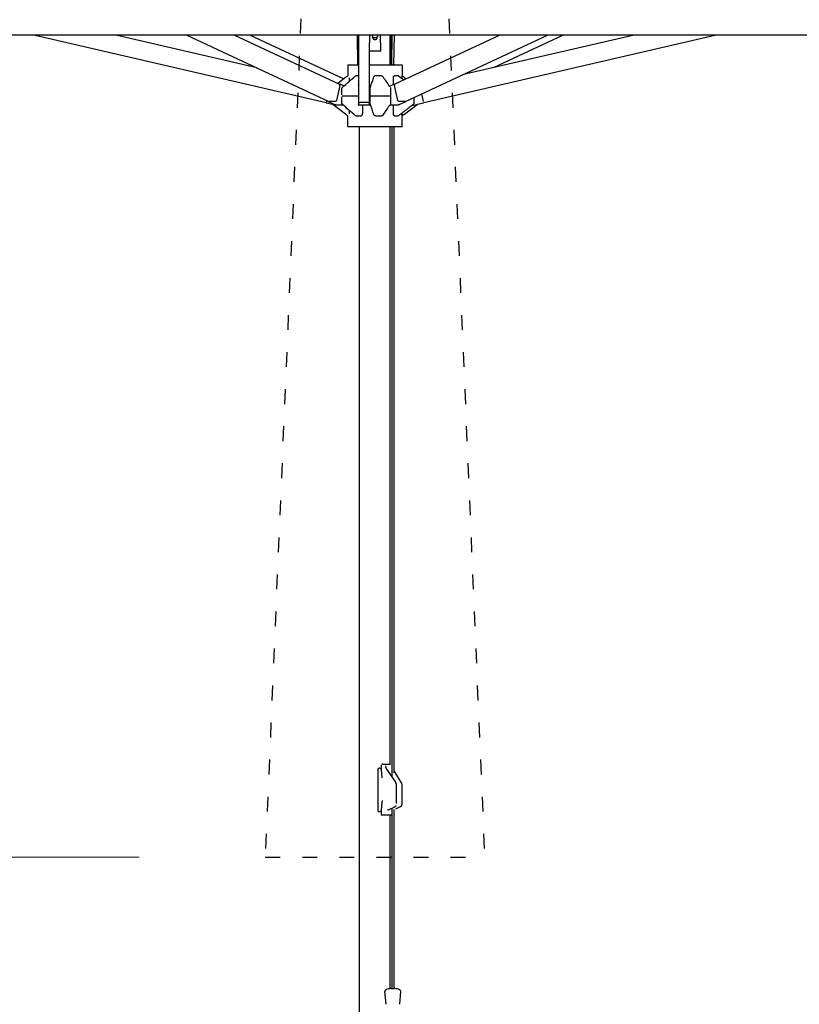
# Model space of a CAD drawing. Extents: x 374 to 14314, y 6903 to 109898.
# Drawn here: x 4333 to 5595, y 80000 to 81594 of the extents above; entities that cross this region are included whole.
import ezdxf

# ---------------------------------------------------------------- set-up
doc = ezdxf.new("R2010")
doc.units = 0
doc.linetypes.add('ACAD_ISO03W100', pattern=[30, 12, -18])
doc.layers.get('Defpoints').update_dxf_attribs({"linetype": 'CONTINUOUS'})
doc.layers.add('CORO', color=7, linetype='CONTINUOUS')
doc.layers.add('P-00000000', color=7, linetype='CONTINUOUS')
doc.styles.add('Arial', font='arial.ttf')
doc.dimstyles.new('QUOTE SITO$0', dxfattribs={"dimscale": 0, "dimtxt": 50, "dimasz": 70, "dimexe": 1, "dimexo": 1, "dimgap": 40, "dimtad": 0, "dimdec": 1, "dimzin": 12, "dimdsep": 46, "dimtxsty": 'Arial', "dimcen": 5.0292, "dimse1": 1, "dimse2": 1, "dimclrd": 256, "dimclre": 253, "dimclrt": 256, "dimadec": 0, "dimazin": 3, "dimtfac": 1, "dimtdec": 1, "dimtix": 1, "dimtofl": 0, "dimtmove": 2, "dimatfit": 3, "dimfxl": 1, "dimtfillclr": 256, "dimtolj": 1, "dimtzin": 0, "dimlwd": -1, "dimarcsym": 1})

# ---------------------------------------------------------------- blocks, each defined once
blk = doc.blocks.new('*D81')
at = {"layer": 'Defpoints', "color": 0, "linetype": 'Continuous', "ltscale": 10, "transparency": 16777216}
for p in [(5130.8, 82155.2), (6996.1, 82155.2), (5541.6, 79143.5)]:
    blk.add_point(p, dxfattribs=at)
at = {"layer": 'P-00000000', "color": 253, "linetype": 'Continuous', "lineweight": 5, "ltscale": 10, "transparency": 16777216}
for p, q in [((5131.8, 82155.2), (6997.1, 82155.2)), ((5542.6, 79143.5), (6997.1, 79143.5))]:
    blk.add_line(p, q, dxfattribs=at)
at = {"layer": 'P-00000000', "ltscale": 10, "transparency": 16777216}
for p, q in [((6996.1, 81995.2), (6996.1, 81228.9)), ((6996.1, 79303.5), (6996.1, 80069.7))]:
    blk.add_line(p, q, dxfattribs=at)
at = {"layer": 'P-00000000', "linetype": 'Continuous', "ltscale": 10, "transparency": 16777216}
for points in [[(6969.4, 81995.2), (7022.7, 81995.2), (6996.1, 82155.2)], [(6969.4, 79303.5), (7022.7, 79303.5), (6996.1, 79143.5)]]:
    blk.add_solid(points, dxfattribs=at)
at = {"layer": 'P-00000000', "linetype": 'Continuous', "ltscale": 10, "transparency": 16777216, "char_height": 170, "attachment_point": 5, "rotation": 90, "style": 'Arial'}
for s, insert in [('\\A1;[118 9/16"]', (7131.1, 80649.3)), ('\\A1;301cm', (6884.2, 80649.3))]:
    blk.add_mtext(s, dxfattribs=dict(at, insert=insert))
blk = doc.blocks.new('*D82')
at = {"layer": 'Defpoints', "color": 0, "linetype": 'Continuous', "ltscale": 10, "transparency": 16777216}
for p in [(3881.4, 80238.5), (4527.6, 80238.5), (4259.3, 79143.5)]:
    blk.add_point(p, dxfattribs=at)
at = {"layer": 'P-00000000', "color": 253, "linetype": 'Continuous', "lineweight": 5, "ltscale": 10, "transparency": 16777216}
for p, q in [((4526.6, 80238.5), (3880.4, 80238.5)), ((4258.3, 79143.5), (3880.4, 79143.5))]:
    blk.add_line(p, q, dxfattribs=at)
at = {"layer": 'P-00000000', "ltscale": 10, "transparency": 16777216}
blk.add_line((3881.4, 79303.5), (3881.4, 80078.5), dxfattribs=at)
at = {"layer": 'P-00000000', "linetype": 'Continuous', "ltscale": 10, "transparency": 16777216}
for points in [[(3854.7, 80078.5), (3908, 80078.5), (3881.4, 80238.5)], [(3854.7, 79303.5), (3908, 79303.5), (3881.4, 79143.5)]]:
    blk.add_solid(points, dxfattribs=at)
at = {"layer": 'P-00000000', "linetype": 'Continuous', "ltscale": 10, "transparency": 16777216, "char_height": 170, "attachment_point": 5, "rotation": 90, "style": 'Arial'}
for s, insert in [('\\A1;[43 1/8"]', (3686.2, 79692.4)), ('\\A1;110cm', (3439.3, 79692.4))]:
    blk.add_mtext(s, dxfattribs=dict(at, insert=insert))
blk = doc.blocks.new('TELESCOPIC REFLEX 350X350 (FRONT)')
at = {"layer": 'P-00000000', "color": 7, "linetype": 'Continuous'}
for p, q in [((977685.6, 288437.9), (974245.6, 288437.9)), ((975415.4, 288437.9), (975886.6, 288328.5)), ((975774.4, 288385), (975546.2, 288437.9)), ((975661.2, 288437.9), (975891.1, 288330.3)), ((975738, 288437.9), (975908.3, 288358.2)), ((975763.3, 288437.9), (975914.9, 288366.9)), ((975937.9, 288390.5), (975937, 288437.9)), ((975938.8, 288437.9), (975938.8, 288330.5)), ((975956.6, 288437.9), (975956.6, 288425.1)), ((975960.8, 288437.9), (975960.8, 288437.4)), ((975961.9, 288433.4), (975961.9, 288435.1)), ((975969.2, 288433.4), (975969.2, 288435.1)), ((975970.3, 288437.9), (975970.3, 288437.4)), ((975974.6, 288425.1), (975974.6, 288437.9)), ((975990.4, 288389.5), (975990.4, 288437.9)), ((975992.4, 288389.5), (975992.4, 288437.9)), ((975992.8, 288390.5), (975993.4, 288437.9)), ((975996.3, 288390.5), (975996.9, 288437.9)), ((976167.8, 288437.9), (975997.6, 288358.2)), ((976014.7, 288330.3), (976244.6, 288437.9)), ((976044.5, 288328.5), (976515.8, 288437.9)), ((976384.9, 288437.9), (976106.6, 288373.3)), ((976269.9, 288437.9), (976156.8, 288385)), ((975956.6, 288424.7), (975956.6, 288425.1)), ((975956.6, 288412.3), (975956.6, 288424.7)), ((975974.6, 288425.1), (975974.6, 288424.7)), ((975974.6, 288424.7), (975974.6, 288412.3)), ((975956.6, 288330.5), (975956.6, 288412.3)), ((975974.1, 288411.8), (975957.1, 288411.8)), ((975921.6, 288388.7), (975921.6, 288372)), ((975922.4, 288389.5), (975938.8, 288389.5)), ((975937.9, 288390.5), (975938.8, 288390.5)), ((975956.6, 288389.5), (976008.8, 288389.5)), ((975992.8, 288390.5), (975992.8, 288389.5)), ((975996.3, 288390.5), (975996.3, 288389.5)), ((976009.6, 288388.7), (976009.6, 288371.9)), ((975917.7, 288369.1), (975905.3, 288359.6)), ((975923.6, 288368.4), (975923.6, 288362.6)), ((975938.8, 288372), (975935.2, 288372)), ((975975.9, 288372), (975966.7, 288372)), ((975995.3, 288357.8), (975995.3, 288368.4)), ((976003.1, 288372), (975997.4, 288372)), ((976009.5, 288367.4), (976009.5, 288368.4)), ((976013.5, 288369.1), (976016.2, 288366.9)), ((975908.9, 288356.4), (975903.2, 288332.1)), ((975915.4, 288355.5), (975909.3, 288358.4)), ((975911.9, 288341), (975911.9, 288351)), ((975957.5, 288339.5), (975957.5, 288351)), ((975957.7, 288352.4), (975957.7, 288352.4)), ((975996.5, 288358.4), (975988.9, 288354.8)), ((975990.8, 288353), (975990.8, 288325.9)), ((975996.7, 288358.4), (975998, 288358.4)), ((976002.7, 288332.1), (975997, 288356.4)), ((975911.9, 288328), (975911.9, 288338)), ((975912.5, 288339.5), (975938.7, 288339.5)), ((975957.5, 288339.5), (975990.7, 288339.5)), ((975957.5, 288328), (975957.5, 288339.5)), ((976028.7, 288336.9), (976028.7, 288328)), ((976044.1, 288330.5), (976041.2, 288342.7)), ((975886.6, 288328.6), (975886.7, 288328.8)), ((975886.6, 288328.6), (975886.6, 288328.5)), ((975886.9, 288329.7), (975886.7, 288328.8)), ((975886.8, 288328.3), (975896.9, 288325.9)), ((975887.1, 288330.5), (975886.9, 288329.7)), ((975887.4, 288332), (975887.1, 288330.5)), ((975900.3, 288325.3), (975890.4, 288329.9)), ((975901.3, 288330.2), (975891.5, 288330.2)), ((975917.7, 288310), (975897.3, 288325.6)), ((975914.2, 288324.5), (975903.8, 288324.5)), ((975938.7, 288328.7), (975938.7, 288325.4)), ((975938.7, 288325), (975938.7, 288325.4)), ((975956.2, 288324.5), (975939.2, 288324.5)), ((975954.6, 288328.5), (975940.8, 288328.5)), ((975945.3, 288324.5), (975945.3, 288310.6)), ((975956.7, 288325.4), (975956.7, 288328.7)), ((975956.7, 288325.4), (975956.7, 288325)), ((975957.7, 288326.7), (975957.7, 288326.7)), ((976002.1, 288324.5), (975990, 288324.5)), ((975995.3, 288310.6), (975995.3, 288324.5)), ((976014.3, 288330.2), (976004.5, 288330.2)), ((976015.4, 288329.9), (976005.5, 288325.3)), ((976013.5, 288310), (976033.9, 288325.6)), ((976015.6, 288330.7), (976015.6, 288330.5)), ((976030, 288324.9), (976044.3, 288328.3)), ((975921.6, 288290.3), (975921.6, 288307)), ((975923.6, 288316.3), (975923.6, 288310.6)), ((975935.2, 288307), (975942.6, 288307)), ((975966.7, 288307), (975975.9, 288307)), ((975997.4, 288307), (976003.1, 288307)), ((976009.5, 288310.6), (976009.5, 288311.7)), ((976009.6, 288290.3), (976009.6, 288307.2)), ((976008.8, 288289.5), (975922.4, 288289.5)), ((975940.7, 286064.2), (975940.7, 288289.5)), ((975990.4, 287258.1), (975990.4, 288289.5)), ((975992.8, 288289.5), (975992.8, 287237.3)), ((975996.3, 288289.5), (975996.3, 287244.1)), ((975972.2, 287251.6), (975972.5, 287251.6)), ((975974.6, 287250.7), (975973.1, 287251.4)), ((975975.6, 287256.6), (975975.6, 287248)), ((975978.8, 287258.1), (975976.8, 287258.1)), ((975978.8, 287258.1), (975990.8, 287258.1)), ((975970.4, 287249.1), (975970.4, 287183.1)), ((975975.5, 287249.2), (975976.6, 287235.7)), ((975984.9, 287249.1), (975999.3, 287227.7)), ((975996.3, 287247.1), (976008.1, 287227.6)), ((976000.4, 287194.4), (976000.4, 287223.7)), ((976009.1, 287223.7), (976009.1, 287194.4)), ((975976.6, 287196.4), (975975.5, 287182.9)), ((975987.3, 287184.1), (975997.5, 287188.8)), ((976006.2, 287188.8), (975998.8, 287185.2)), ((975972.2, 287180.6), (975972.5, 287180.6)), ((975974.6, 287181.4), (975973.1, 287180.7)), ((975975.6, 287184.1), (975975.6, 287176.7)), ((975975.6, 287176.1), (975991.6, 287176.1)), ((975990.4, 286894.7), (975990.4, 287176.1)), ((975991.8, 287176.1), (975991.6, 287176.1)), ((975992.1, 287176.1), (975991.8, 287176.1)), ((975992, 287186.3), (975992, 287186.3)), ((975992.8, 287185.6), (975992.8, 286894.7)), ((975996.3, 287184.7), (975996.3, 286894.7)), ((975983.4, 286869.3), (975981.7, 286889.9)), ((975991.1, 286894.7), (975997.9, 286894.7)), ((976005.6, 286869.3), (976007.4, 286889.9))]:
    blk.add_line(p, q, dxfattribs=at)
for centre, radius, start, end in [((975957.1, 288412.3), 0.5, 180, 270), ((975974.1, 288412.3), 0.5, 270, 0), ((975922.4, 288388.7), 0.8, 90, 180), ((976008.8, 288388.7), 0.8, 0, 90), ((975886.9, 288328.5), 0.25, 166.9275, 256.9275), ((975939.2, 288325), 0.5, 180, 270), ((975956.2, 288325), 0.5, 270, 0), ((976026.6, 288339.5), 15, 268.4449, 283.0725), ((976032.1, 288328), 3, 307.4054, 315.3296), ((975922.4, 288290.3), 0.8, 180, 270), ((976008.8, 288290.3), 0.8, 270, 0), ((975984.7, 286890.2), 3, 110.2213, 184.7271), ((975994.5, 286863.5), 31.4, 96.2087, 110.2213), ((975994.5, 286863.5), 31.4, 69.7787, 83.7913), ((976004.4, 286890.2), 3, 355.2729, 69.7787)]:
    blk.add_arc(centre, radius, start, end, dxfattribs=at)
for centre, major_axis, ratio, start_param, end_param in [((975965.6, 288437.4), (4.75, 0), 0.746862, 3.141593, 6.283185), ((975965.6, 288433.4), (3.65, 0), 0.746862, 3.141593, 6.283185), ((975907.4, 288356.4), (0.85, 1.81), 0.67127, 5.016924, 6.283185), ((975998.4, 288356.4), (-0.85, 1.81), 0.67127, 0, 1.266261), ((975892, 288332.1), (-0.85, -1.81), 0.67127, 0, 0.304535), ((975901.8, 288332.1), (-0.85, -1.81), 0.67127, 0.304535, 1.875331), ((975940.8, 288330.5), (-2, 0), 0.974085, 0, 1.570796), ((975954.6, 288330.5), (2, 0), 0.974085, 4.712389, 6.283185), ((976004.1, 288332.1), (0.85, -1.81), 0.67127, 4.407854, 5.97865), ((976013.8, 288332.1), (0.85, -1.81), 0.67127, 5.97865, 6.283185), ((975972.2, 287249.1), (0, 2.5), 0.707107, 0, 1.570796), ((975972.2, 287183.1), (0, -2.5), 0.707107, 4.712389, 6.283185)]:
    blk.add_ellipse(centre, major_axis=major_axis, ratio=ratio, start_param=start_param, end_param=end_param, dxfattribs=at)
for points, knots in [([(975912.9, 288353.4), (975912.9, 288353.4), (975912.9, 288353.4), (975912.9, 288353.4), (975912.9, 288353.4), (975912.9, 288353.4), (975912.9, 288353.4), (975912.9, 288353.4), (975912.9, 288353.4), (975912.9, 288353.4), (975912.9, 288353.4), (975912.9, 288353.4), (975912.9, 288353.4), (975912.9, 288353.4), (975912.9, 288353.4), (975912.9, 288353.4), (975912.9, 288353.4), (975912.9, 288353.4), (975912.9, 288353.4), (975912.9, 288353.4), (975912.9, 288353.4), (975912.9, 288353.4), (975912.9, 288353.4), (975912.9, 288353.4), (975912.9, 288353.4), (975912.9, 288353.4), (975912.9, 288353.4), (975912.9, 288353.4), (975912.9, 288353.4), (975912.9, 288353.4), (975912.9, 288353.4), (975912.9, 288353.4), (975912.9, 288353.4), (975912.9, 288353.4), (975912.9, 288353.4), (975913, 288353.4), (975913, 288353.4), (975913, 288353.4), (975913, 288353.4), (975913, 288353.4), (975913, 288353.4), (975913, 288353.5), (975913, 288353.5), (975913.2, 288353.6), (975913.2, 288353.7), (975913.6, 288354), (975913.8, 288354.2), (975914.9, 288355.1), (975915.6, 288355.7), (975918.7, 288358.4), (975921, 288360.4), (975926.9, 288365.5), (975930.6, 288368.6), (975934.2, 288371.7)], [0, 0, 0, 0, 0.000102, 0.000102, 0.000196, 0.000196, 0.000348, 0.000348, 0.000629, 0.000629, 0.001336, 0.001336, 0.001665, 0.001665, 0.002011, 0.002011, 0.002158, 0.002158, 0.002351, 0.002351, 0.002538, 0.002538, 0.002786, 0.002786, 0.003188, 0.003188, 0.003992, 0.003992, 0.005195, 0.005195, 0.005873, 0.005873, 0.006281, 0.006281, 0.006679, 0.006679, 0.007134, 0.007134, 0.0085, 0.0085, 0.012598, 0.012598, 0.024891, 0.024891, 0.061771, 0.061771, 0.17241, 0.17241, 0.504328, 0.504328, 1.500082, 1.500082, 3.068257, 3.068257, 3.068257, 3.068257]), ([(975917.7, 288369.1), (975917.7, 288369.1), (975917.8, 288369.1), (975917.9, 288369.2), (975918, 288369.3), (975918.4, 288369.6), (975918.6, 288369.8), (975919.8, 288370.7), (975920.7, 288371.3), (975921.6, 288372)], [0, 0, 0, 0, 0.013133, 0.013133, 0.0484482, 0.0484482, 0.1543649, 0.1543649, 0.4976792, 0.4976792, 0.4976792, 0.4976792]), ([(975934.2, 288371.7), (975934.2, 288371.7), (975934.3, 288371.8), (975934.5, 288371.9), (975934.6, 288372), (975934.9, 288372), (975935.1, 288372), (975935.2, 288372)], [0.3985864, 0.3985864, 0.3985864, 0.3985864, 0.4157887, 0.4157887, 0.507197, 0.507197, 0.6141238, 0.6141238, 0.6141238, 0.6141238]), ([(975957.7, 288352.4), (975957.7, 288352.4), (975957.7, 288352.4), (975957.7, 288352.4), (975957.7, 288352.4), (975957.7, 288352.4), (975957.7, 288352.4), (975957.7, 288352.4), (975957.7, 288352.4), (975957.7, 288352.4), (975957.7, 288352.4), (975957.8, 288352.4), (975957.8, 288352.4), (975957.8, 288352.4), (975957.8, 288352.4), (975957.8, 288352.5), (975957.8, 288352.5), (975957.8, 288352.5), (975957.8, 288352.5), (975957.8, 288352.6), (975957.9, 288352.7), (975958, 288353.1), (975958.1, 288353.3), (975958.4, 288354.3), (975958.7, 288355.1), (975959.7, 288358.1), (975960.5, 288360.4), (975962.1, 288365.1), (975963, 288367.5), (975963.8, 288370)], [0, 0, 0, 0, 0.000616, 0.000616, 0.001221, 0.001221, 0.001982, 0.001982, 0.002679, 0.002679, 0.003694, 0.003694, 0.005558, 0.005558, 0.007123, 0.007123, 0.011817, 0.011817, 0.0259, 0.0259, 0.068151, 0.068151, 0.194902, 0.194902, 0.575155, 0.575155, 1.715917, 1.715917, 2.934627, 2.934627, 2.934627, 2.934627]), ([(975966.7, 288372), (975966.3, 288372), (975966, 288372), (975965.2, 288371.7), (975965, 288371.5), (975964.5, 288371.1), (975964.2, 288370.8), (975963.9, 288370.2), (975963.9, 288370.1), (975963.8, 288370)], [0, 0, 0, 0, 0.0936395, 0.0936395, 0.1658703, 0.1658703, 0.2830039, 0.2830039, 0.322736, 0.322736, 0.322736, 0.322736]), ([(975975.9, 288372), (975976.2, 288372), (975976.6, 288372), (975977.3, 288371.7), (975977.6, 288371.5), (975977.9, 288371.2), (975978.1, 288371), (975978.2, 288370.8)], [0, 0, 0, 0, 0.093794, 0.093794, 0.1662446, 0.1662446, 0.2376468, 0.2376468, 0.2376468, 0.2376468]), ([(975995.3, 288368.4), (975995.3, 288368.9), (975995.3, 288369.4), (975995.6, 288370.5), (975995.8, 288370.9), (975996.1, 288371.3), (975996.3, 288371.6), (975996.7, 288371.9), (975996.9, 288372), (975997.2, 288372), (975997.3, 288372), (975997.4, 288372)], [0, 0, 0, 0, 0.1377563, 0.1377563, 0.2694579, 0.2694579, 0.4157887, 0.4157887, 0.507197, 0.507197, 0.6141238, 0.6141238, 0.6141238, 0.6141238]), ([(976009.5, 288368.4), (976009.5, 288368.9), (976009.5, 288369.4), (976009.5, 288370.5), (976009.6, 288370.9), (976009.6, 288371.3), (976009.6, 288371.6), (976009.6, 288371.8), (976009.6, 288371.9), (976009.6, 288371.9)], [0, 0, 0, 0, 0.1377563, 0.1377563, 0.2694579, 0.2694579, 0.4157887, 0.4157887, 0.4443708, 0.4443708, 0.4443708, 0.4443708]), ([(976009.6, 288372), (976010.2, 288371.5), (976010.9, 288371), (976011.8, 288370.3), (976012.2, 288370.1), (976012.8, 288369.6), (976013.1, 288369.3), (976013.5, 288369.1)], [0.0011591, 0.0011591, 0.0011591, 0.0011591, 0.2487498, 0.2487498, 0.3731486, 0.3731486, 0.4976301, 0.4976301, 0.4976301, 0.4976301]), ([(975911.9, 288351), (975911.9, 288351.4), (975911.9, 288351.7), (975912.1, 288352.4), (975912.3, 288352.7), (975912.6, 288353.1), (975912.8, 288353.2), (975912.9, 288353.4)], [0, 0, 0, 0, 0.1011364, 0.1011364, 0.1999502, 0.1999502, 0.2622616, 0.2622616, 0.2622616, 0.2622616]), ([(975938.7, 288357), (975938.7, 288357), (975938.7, 288357.1), (975938.7, 288357.2), (975938.7, 288357.2), (975938.8, 288357.3), (975938.8, 288357.3), (975938.8, 288357.3)], [1.5707963, 1.5707963, 1.5707963, 1.5707963, 1.884489, 1.884489, 2.1986483, 2.1986483, 2.2079695, 2.2079695, 2.2079695, 2.2079695]), ([(975956.6, 288357.3), (975956.6, 288357.3), (975956.6, 288357.3), (975956.6, 288357.2), (975956.6, 288357.2), (975956.7, 288357.1), (975956.7, 288357), (975956.7, 288357)], [4.0752158, 4.0752158, 4.0752158, 4.0752158, 4.0840704, 4.0840704, 4.3982297, 4.3982297, 4.712389, 4.712389, 4.712389, 4.712389]), ([(975957.5, 288351), (975957.5, 288351.3), (975957.6, 288351.5), (975957.6, 288352), (975957.7, 288352.2), (975957.7, 288352.4)], [0, 0, 0, 0, 0.0695712, 0.0695712, 0.1419271, 0.1419271, 0.1419271, 0.1419271]), ([(975996.5, 288358.4), (975996.5, 288358.4), (975996.5, 288358.4), (975996.5, 288358.4), (975996.6, 288358.4), (975996.6, 288358.4), (975996.6, 288358.4), (975996.6, 288358.4), (975996.6, 288358.4), (975996.6, 288358.4), (975996.7, 288358.4), (975996.7, 288358.4)], [2.8370578, 2.8370578, 2.8370578, 2.8370578, 2.8979647, 2.8979647, 2.9588717, 2.9588717, 3.0197787, 3.0197787, 3.0806857, 3.0806857, 3.1415927, 3.1415927, 3.1415927, 3.1415927]), ([(975903.8, 288324.5), (975903.5, 288324.5), (975903.3, 288324.5), (975902.8, 288324.6), (975902.6, 288324.6), (975902.1, 288324.7), (975901.9, 288324.8), (975901.5, 288324.9), (975901.2, 288324.9), (975900.8, 288325.1), (975900.6, 288325.2), (975900.3, 288325.3)], [1.2510644, 1.2510644, 1.2510644, 1.2510644, 1.3150108, 1.3150108, 1.3789572, 1.3789572, 1.4429036, 1.4429036, 1.5068499, 1.5068499, 1.5707963, 1.5707963, 1.5707963, 1.5707963]), ([(975912.9, 288325.7), (975912.9, 288325.7), (975912.9, 288325.7), (975912.9, 288325.7), (975912.9, 288325.7), (975912.9, 288325.7), (975912.9, 288325.7), (975912.9, 288325.7), (975912.9, 288325.7), (975912.9, 288325.7), (975912.9, 288325.7), (975912.9, 288325.7), (975912.9, 288325.7), (975912.9, 288325.7), (975912.9, 288325.7), (975912.9, 288325.7), (975912.9, 288325.7), (975912.9, 288325.7), (975912.9, 288325.7), (975912.9, 288325.7), (975912.9, 288325.7), (975912.9, 288325.7), (975912.9, 288325.7), (975912.9, 288325.7), (975912.9, 288325.7), (975912.9, 288325.7), (975912.9, 288325.7), (975912.9, 288325.7), (975912.9, 288325.7), (975912.9, 288325.7), (975912.9, 288325.7), (975912.9, 288325.7), (975912.9, 288325.7), (975912.9, 288325.7), (975912.9, 288325.7), (975912.9, 288325.7), (975912.9, 288325.7), (975912.9, 288325.7), (975912.9, 288325.7), (975912.9, 288325.7), (975912.9, 288325.7), (975912.9, 288325.7), (975912.9, 288325.7), (975912.9, 288325.8), (975912.8, 288325.8), (975912.8, 288325.8), (975912.7, 288325.9), (975912.6, 288326), (975912.5, 288326.1), (975912.2, 288326.6), (975912.1, 288326.8), (975911.9, 288327.4), (975911.9, 288327.7), (975911.9, 288328)], [0, 0, 0, 0, 0.0001015, 0.0001015, 0.0002057, 0.0002057, 0.0004014, 0.0004014, 0.0008085, 0.0008085, 0.0014179, 0.0014179, 0.0018757, 0.0018757, 0.0021448, 0.0021448, 0.0023757, 0.0023757, 0.0024979, 0.0024979, 0.0026743, 0.0026743, 0.0028398, 0.0028398, 0.0030525, 0.0030525, 0.0033888, 0.0033888, 0.0040455, 0.0040455, 0.0050285, 0.0050285, 0.0056155, 0.0056155, 0.0059768, 0.0059768, 0.0063032, 0.0063032, 0.0065892, 0.0065892, 0.007215, 0.007215, 0.0090924, 0.0090924, 0.0147247, 0.0147247, 0.0316282, 0.0316282, 0.0825088, 0.0825088, 0.1774086, 0.1774086, 0.2646085, 0.2646085, 0.2646085, 0.2646085]), ([(975957.7, 288326.7), (975957.7, 288326.7), (975957.7, 288326.7), (975957.7, 288326.7), (975957.7, 288326.7), (975957.7, 288326.7), (975957.7, 288326.7), (975957.7, 288326.7), (975957.7, 288326.7), (975957.7, 288326.7), (975957.7, 288326.7), (975957.7, 288326.7), (975957.7, 288326.7), (975957.7, 288326.7), (975957.7, 288326.7), (975957.7, 288326.7), (975957.7, 288326.7), (975957.7, 288326.7), (975957.7, 288326.7), (975957.7, 288326.7), (975957.7, 288326.7), (975957.7, 288326.7), (975957.7, 288326.7), (975957.7, 288326.7), (975957.7, 288326.7), (975957.7, 288326.7), (975957.7, 288326.7), (975957.7, 288326.7), (975957.7, 288326.7), (975957.7, 288326.7), (975957.7, 288326.7), (975957.7, 288326.7), (975957.7, 288326.7), (975957.7, 288326.7), (975957.7, 288326.7), (975957.7, 288326.8), (975957.7, 288326.8), (975957.7, 288327), (975957.6, 288327.1), (975957.6, 288327.4), (975957.5, 288327.7), (975957.5, 288328)], [0, 0, 0, 0, 0.0001485, 0.0001485, 0.0002948, 0.0002948, 0.0007333, 0.0007333, 0.0013698, 0.0013698, 0.0015409, 0.0015409, 0.0016492, 0.0016492, 0.001803, 0.001803, 0.0019435, 0.0019435, 0.002131, 0.002131, 0.0024723, 0.0024723, 0.0028877, 0.0028877, 0.0030979, 0.0030979, 0.0032829, 0.0032829, 0.0034911, 0.0034911, 0.0039387, 0.0039387, 0.0052816, 0.0052816, 0.0093102, 0.0093102, 0.0213976, 0.0213976, 0.0576994, 0.0576994, 0.1425383, 0.1425383, 0.1425383, 0.1425383]), ([(975989.2, 288324.6), (975988.8, 288324), (975988.5, 288323.5), (975987, 288321.4), (975986, 288319.8), (975982.7, 288314.8), (975980.4, 288311.5), (975978.2, 288308.3)], [0.264461, 0.264461, 0.264461, 0.264461, 0.532388, 0.532388, 1.336167, 1.336167, 2.996494, 2.996494, 2.996494, 2.996494]), ([(976005.5, 288325.3), (976005.3, 288325.2), (976005.1, 288325.1), (976004.6, 288324.9), (976004.4, 288324.9), (976003.9, 288324.8), (976003.7, 288324.7), (976003.2, 288324.6), (976003, 288324.6), (976002.5, 288324.5), (976002.3, 288324.5), (976002.1, 288324.5)], [4.712389, 4.712389, 4.712389, 4.712389, 4.7763354, 4.7763354, 4.8402818, 4.8402818, 4.9042281, 4.9042281, 4.9681745, 4.9681745, 5.0321209, 5.0321209, 5.0321209, 5.0321209]), ([(976027.6, 288325.6), (976027.6, 288325.6), (976027.6, 288325.6), (976027.6, 288325.6), (976027.6, 288325.6), (976027.6, 288325.6), (976027.6, 288325.6), (976027.6, 288325.6), (976027.6, 288325.6), (976027.5, 288325.6), (976027.5, 288325.6), (976027.5, 288325.6), (976027.5, 288325.6), (976027.5, 288325.6), (976027.5, 288325.6), (976027.5, 288325.6), (976027.5, 288325.6), (976027.5, 288325.6), (976027.5, 288325.6), (976027.5, 288325.6), (976027.5, 288325.6), (976027.5, 288325.5), (976027.4, 288325.5), (976027.3, 288325.4), (976027.2, 288325.4), (976026.9, 288325.1), (976026.7, 288324.9), (976025.7, 288324.2), (976024.9, 288323.6), (976022, 288321.3), (976019.8, 288319.6), (976012.9, 288314.3), (976008.3, 288310.7), (976003.7, 288307.2)], [0.000115, 0.000115, 0.000115, 0.000115, 0.000437, 0.000437, 0.000791, 0.000791, 0.001323, 0.001323, 0.001945, 0.001945, 0.002455, 0.002455, 0.003021, 0.003021, 0.004252, 0.004252, 0.005645, 0.005645, 0.006828, 0.006828, 0.010375, 0.010375, 0.021017, 0.021017, 0.052943, 0.052943, 0.14872, 0.14872, 0.436052, 0.436052, 1.298048, 1.298048, 3.084279, 3.084279, 3.084279, 3.084279]), ([(976015.6, 288330.5), (976015.6, 288330.4), (976015.6, 288330.4), (976015.6, 288330.3), (976015.6, 288330.3), (976015.6, 288330.2), (976015.6, 288330.2), (976015.6, 288330.1), (976015.5, 288330.1), (976015.5, 288330), (976015.4, 288330), (976015.4, 288329.9), (976015.4, 288329.9), (976015.4, 288329.9)], [4.712389, 4.712389, 4.712389, 4.712389, 4.965641, 4.965641, 5.218894, 5.218894, 5.472146, 5.472146, 5.725398, 5.725398, 5.970015, 5.970015, 5.97865, 5.97865, 5.97865, 5.97865]), ([(976028.7, 288328), (976028.7, 288327.7), (976028.7, 288327.4), (976028.5, 288326.7), (976028.3, 288326.5), (976028, 288326), (976027.8, 288325.8), (976027.6, 288325.6)], [0, 0, 0, 0, 0.0978792, 0.0978792, 0.1938744, 0.1938744, 0.2753925, 0.2753925, 0.2753925, 0.2753925]), ([(975921.6, 288307), (975920.9, 288307.5), (975920.3, 288308), (975919.3, 288308.8), (975919, 288309), (975918.3, 288309.5), (975918, 288309.7), (975917.7, 288310)], [0, 0, 0, 0, 0.2487498, 0.2487498, 0.3731486, 0.3731486, 0.4976301, 0.4976301, 0.4976301, 0.4976301]), ([(975935.2, 288307), (975935, 288307), (975934.7, 288307), (975934.4, 288307.2), (975934.3, 288307.3), (975934.2, 288307.4)], [0, 0, 0, 0, 0.093794, 0.093794, 0.1187533, 0.1187533, 0.1187533, 0.1187533]), ([(975942.6, 288307), (975942.9, 288307), (975943.2, 288307), (975943.9, 288307.3), (975944.1, 288307.5), (975944.5, 288308), (975944.8, 288308.3), (975945.1, 288309.1), (975945.2, 288309.4), (975945.3, 288310), (975945.3, 288310.3), (975945.3, 288310.6)], [0, 0, 0, 0, 0.0933417, 0.0933417, 0.1652517, 0.1652517, 0.2818631, 0.2818631, 0.3863791, 0.3863791, 0.5188646, 0.5188646, 0.5188646, 0.5188646]), ([(975966.7, 288307), (975966.3, 288307), (975966, 288307), (975965.2, 288307.3), (975965, 288307.5), (975964.5, 288308), (975964.2, 288308.3), (975963.9, 288308.8), (975963.9, 288309), (975963.8, 288309.1)], [0, 0, 0, 0, 0.093794, 0.093794, 0.1662446, 0.1662446, 0.2838002, 0.2838002, 0.3240901, 0.3240901, 0.3240901, 0.3240901]), ([(975978.2, 288308.3), (975978.1, 288308.2), (975978.1, 288308.1), (975977.8, 288307.8), (975977.5, 288307.5), (975976.9, 288307.2), (975976.7, 288307.1), (975976.3, 288307), (975976.1, 288307), (975975.9, 288307)], [0.2257727, 0.2257727, 0.2257727, 0.2257727, 0.2694579, 0.2694579, 0.4157887, 0.4157887, 0.507197, 0.507197, 0.6141238, 0.6141238, 0.6141238, 0.6141238]), ([(975997.4, 288307), (975997.2, 288307), (975997, 288307), (975996.4, 288307.3), (975996.3, 288307.5), (975995.9, 288308), (975995.7, 288308.3), (975995.4, 288309.1), (975995.4, 288309.4), (975995.3, 288310), (975995.3, 288310.3), (975995.3, 288310.6)], [0, 0, 0, 0, 0.093794, 0.093794, 0.1662446, 0.1662446, 0.2838002, 0.2838002, 0.3896487, 0.3896487, 0.5241712, 0.5241712, 0.5241712, 0.5241712]), ([(976003.7, 288307.2), (976003.6, 288307.1), (976003.5, 288307.1), (976003.3, 288307), (976003.2, 288307), (976003.1, 288307)], [0.445304, 0.445304, 0.445304, 0.445304, 0.507197, 0.507197, 0.6141238, 0.6141238, 0.6141238, 0.6141238]), ([(976009.6, 288307.2), (976009.6, 288307.2), (976009.6, 288307.2), (976009.6, 288307.3), (976009.6, 288307.5), (976009.6, 288308), (976009.6, 288308.3), (976009.5, 288309.1), (976009.5, 288309.4), (976009.5, 288310), (976009.5, 288310.3), (976009.5, 288310.6)], [0.0913808, 0.0913808, 0.0913808, 0.0913808, 0.093794, 0.093794, 0.1662446, 0.1662446, 0.2838002, 0.2838002, 0.3896487, 0.3896487, 0.5241712, 0.5241712, 0.5241712, 0.5241712]), ([(976013.5, 288310), (976013.4, 288310), (976013.4, 288309.9), (976013.3, 288309.8), (976013.2, 288309.8), (976012.8, 288309.5), (976012.5, 288309.3), (976011.4, 288308.4), (976010.5, 288307.7), (976009.6, 288307)], [0, 0, 0, 0, 0.013133, 0.013133, 0.0484482, 0.0484482, 0.1543649, 0.1543649, 0.4965201, 0.4965201, 0.4965201, 0.4965201]), ([(975974.6, 287250.7), (975974.7, 287250.6), (975974.8, 287250.6), (975975, 287250.4), (975975.1, 287250.3), (975975.2, 287250.1), (975975.3, 287250), (975975.4, 287249.8), (975975.4, 287249.7), (975975.5, 287249.5), (975975.5, 287249.3), (975975.5, 287249.2)], [5.052226, 5.052226, 5.052226, 5.052226, 5.276061, 5.276061, 5.499897, 5.499897, 5.723732, 5.723732, 5.947567, 5.947567, 6.171403, 6.171403, 6.171403, 6.171403]), ([(975984.9, 287249.1), (975984.7, 287249.4), (975984.5, 287249.8), (975984.1, 287250.5), (975983.9, 287250.9), (975983.6, 287251.7), (975983.5, 287252.1), (975983.3, 287253), (975983.2, 287253.4), (975983.1, 287254.3), (975983, 287254.8), (975983, 287255.3)], [-0.7387077, -0.7387077, -0.7387077, -0.7387077, -0.6043793, -0.6043793, -0.4700509, -0.4700509, -0.3357225, -0.3357225, -0.2013941, -0.2013941, -0.0670657, -0.0670657, -0.0670657, -0.0670657]), ([(976000.4, 287223.7), (976000.4, 287224), (976000.4, 287224.3), (976000.3, 287224.9), (976000.3, 287225.1), (976000.1, 287225.7), (976000.1, 287226), (975999.9, 287226.5), (975999.8, 287226.7), (975999.5, 287227.2), (975999.4, 287227.4), (975999.3, 287227.7)], [0, 0, 0, 0, 0.1477415, 0.1477415, 0.2954831, 0.2954831, 0.4432246, 0.4432246, 0.5909662, 0.5909662, 0.7387077, 0.7387077, 0.7387077, 0.7387077]), ([(976008.1, 287227.6), (976008.2, 287227.3), (976008.4, 287227.1), (976008.6, 287226.6), (976008.7, 287226.4), (976008.8, 287225.9), (976008.9, 287225.6), (976009, 287225.1), (976009, 287224.8), (976009.1, 287224.3), (976009.1, 287224), (976009.1, 287223.7)], [-0.7387077, -0.7387077, -0.7387077, -0.7387077, -0.5909662, -0.5909662, -0.4432246, -0.4432246, -0.2954831, -0.2954831, -0.1477415, -0.1477415, 0, 0, 0, 0]), ([(975977.8, 287198.7), (975977.7, 287198.6), (975977.6, 287198.6), (975977.3, 287198.4), (975977.2, 287198.3), (975977, 287198), (975977, 287197.8), (975976.8, 287197.5), (975976.7, 287197.3), (975976.6, 287196.8), (975976.6, 287196.6), (975976.6, 287196.4)], [1.910633, 1.910633, 1.910633, 1.910633, 2.134469, 2.134469, 2.358304, 2.358304, 2.582139, 2.582139, 2.805975, 2.805975, 3.02981, 3.02981, 3.02981, 3.02981]), ([(975997.5, 287188.8), (975997.7, 287188.9), (975997.9, 287189), (975998.3, 287189.3), (975998.5, 287189.4), (975998.8, 287189.7), (975999, 287189.8), (975999.3, 287190.1), (975999.5, 287190.3), (975999.8, 287190.7), (976000, 287190.9), (976000.1, 287191)], [0, 0, 0, 0, 0.136537, 0.136537, 0.2730739, 0.2730739, 0.4096109, 0.4096109, 0.5461479, 0.5461479, 0.6826848, 0.6826848, 0.6826848, 0.6826848]), ([(976009.1, 287194.4), (976009.1, 287194), (976009.1, 287193.5), (976008.9, 287192.6), (976008.8, 287192.2), (976008.5, 287191.3), (976008.3, 287190.9), (976007.8, 287190.2), (976007.6, 287189.8), (976006.9, 287189.2), (976006.6, 287189), (976006.2, 287188.8)], [0, 0, 0, 0, 0.251327, 0.251327, 0.502655, 0.502655, 0.753982, 0.753982, 1.00531, 1.00531, 1.256637, 1.256637, 1.256637, 1.256637]), ([(975975.5, 287182.9), (975975.5, 287182.8), (975975.5, 287182.7), (975975.4, 287182.5), (975975.4, 287182.4), (975975.3, 287182.1), (975975.2, 287182), (975975.1, 287181.8), (975975, 287181.7), (975974.8, 287181.6), (975974.7, 287181.5), (975974.6, 287181.4)], [0.111783, 0.111783, 0.111783, 0.111783, 0.335618, 0.335618, 0.559453, 0.559453, 0.783289, 0.783289, 1.007124, 1.007124, 1.230959, 1.230959, 1.230959, 1.230959]), ([(975985.7, 287183.4), (975985.7, 287183.4), (975985.7, 287183.4), (975986.2, 287183.7), (975986.8, 287183.9), (975987.3, 287184.1)], [1.8226395, 1.8226395, 1.8226395, 1.8226395, 1.8279111, 1.8279111, 2.0195661, 2.0195661, 2.0195661, 2.0195661])]:
    blk.add_open_spline(points, degree=3, knots=knots, dxfattribs=at)
for points in [[(975921.6, 288372), (975921.6, 288372), (975921.6, 288372), (975921.6, 288372)], [(975978.2, 288370.8), (975981.8, 288365.5), (975985.4, 288360.2), (975988.9, 288354.8)], [(976003.1, 288372), (976003.3, 288372), (976003.5, 288372), (976003.7, 288371.9)], [(976003.7, 288371.9), (976006.6, 288369.7), (976009.5, 288367.4), (976012.5, 288365.2)], [(975934.2, 288307.4), (975927.1, 288313.4), (975919.8, 288319.4), (975912.9, 288325.7)], [(975963.8, 288309.1), (975961.8, 288314.9), (975959.8, 288320.7), (975957.7, 288326.7)], [(975989.2, 288324.6), (975989.5, 288324.5), (975989.8, 288324.5), (975990, 288324.5)], [(975921.6, 288307), (975921.6, 288307), (975921.6, 288307), (975921.6, 288307)]]:
    blk.add_open_spline(points, degree=3, dxfattribs=at)
at = {"layer": 'P-00000000', "color": 2, "linetype": 'Continuous', "true_color": 0xffff00}
blk.add_open_spline([(975990.8, 288334.1), (975990.8, 288334.1), (975990.8, 288334.1), (975990.8, 288334.2), (975990.8, 288334.2), (975990.8, 288334.2), (975990.8, 288334.2), (975990.8, 288334.2)], degree=3, knots=[-0.18111159, -0.18111159, -0.18111159, -0.18111159, -0.16686315, -0.16686315, -0.1563775, -0.1563775, -0.1546802, -0.1546802, -0.1546802, -0.1546802], dxfattribs=at)
blk = doc.blocks.new('*D85')
at = {"layer": 'Defpoints', "color": 0, "linetype": 'Continuous', "ltscale": 10, "transparency": 16777216}
for p in [(5085.9, 82714.5), (7691.6, 82714.5), (7194.8, 79143.5)]:
    blk.add_point(p, dxfattribs=at)
at = {"layer": 'P-00000000', "color": 253, "linetype": 'Continuous', "lineweight": 5, "ltscale": 10, "transparency": 16777216}
for p, q in [((5086.9, 82714.5), (7692.6, 82714.5)), ((7195.8, 79143.5), (7692.6, 79143.5))]:
    blk.add_line(p, q, dxfattribs=at)
at = {"layer": 'P-00000000', "ltscale": 10, "transparency": 16777216}
for p, q in [((7691.6, 82554.5), (7691.6, 81508.5)), ((7691.6, 79303.5), (7691.6, 80349.4))]:
    blk.add_line(p, q, dxfattribs=at)
at = {"layer": 'P-00000000', "linetype": 'Continuous', "ltscale": 10, "transparency": 16777216}
for points in [[(7664.9, 82554.5), (7718.3, 82554.5), (7691.6, 82714.5)], [(7664.9, 79303.5), (7718.3, 79303.5), (7691.6, 79143.5)]]:
    blk.add_solid(points, dxfattribs=at)
at = {"layer": 'P-00000000', "linetype": 'Continuous', "ltscale": 10, "transparency": 16777216, "char_height": 170, "attachment_point": 5, "rotation": 90, "style": 'Arial'}
for s, insert in [('\\A1;[140 9/16"]', (7826.6, 80929)), ('\\A1;357cm', (7579.7, 80929))]:
    blk.add_mtext(s, dxfattribs=dict(at, insert=insert))
blk = doc.blocks.new('TELESCOPIC REFLEX 350X350 CLOSED (FRONT)')
at = {"layer": 'CORO', "linetype": 'ACAD_ISO03W100', "ltscale": 2}
for p, q in [((1054827.3, 271932.8), (1054723.8, 269496.8)), ((1054975.3, 271932.8), (1055078.8, 269496.8)), ((1054723.8, 269496.8), (1055078.8, 269496.8))]:
    blk.add_line(p, q, dxfattribs=at)

msp = doc.modelspace()

# ---------------------------------------------------------------- block references
at = {"layer": 'P-00000000', "color": 7, "linetype": 'Continuous'}
for name, p in [('TELESCOPIC REFLEX 350X350 CLOSED (FRONT)', (-1049993, -189258.4)), ('TELESCOPIC REFLEX 350X350 (FRONT)', (-971057.2, -206868.8))]:
    msp.add_blockref(name, p, dxfattribs=at)

# ---------------------------------------------------------------- dimensions: what is measured, and where the dimension line sits
at = {"layer": 'P-00000000', "color": 7, "linetype": 'Continuous', "ltscale": 10}
for base, p1, p2, picture, middle in [((7691.6, 82714.5), (7194.8, 79143.5), (5085.9, 82714.5), '*D85', (7691.6, 80929)), ((6996.1, 82155.2), (5541.6, 79143.5), (5130.8, 82155.2), '*D81', (6996.1, 80649.3))]:
    dim = msp.add_linear_dim(base=base, p1=p1, p2=p2, angle=90, dimstyle='QUOTE SITO$0', override={"dimscale": 1, "dimtxt": 170, "dimasz": 160, "dimgap": 25, "dimdec": 0, "dimlfac": 0.1, "dimpost": 'cm\\X', "dimse1": 0, "dimse2": 0, "dimtzin": 7, "dimlwe": 5}, dxfattribs=at)
    dim.commit()
    dim.dimension.update_dxf_attribs({"geometry": picture, "text_midpoint": middle})
dim = msp.add_linear_dim(base=(3881.3505007, 80238.4573712), p1=(4259.3370635, 79143.4573712), p2=(4527.575244, 80238.4573712), angle=90, dimstyle='QUOTE SITO$0', override={"dimscale": 1, "dimtxt": 170, "dimasz": 160, "dimgap": 25, "dimdec": 0, "dimlfac": 0.1, "dimpost": 'cm\\X', "dimse1": 0, "dimse2": 0, "dimtzin": 7, "dimlwe": 5}, dxfattribs=at)
dim.commit()
dim.dimension.update_dxf_attribs({"geometry": '*D82', "text_midpoint": (3551.1454159, 79692.4479308), "dimtype": 160})

doc.saveas('drawing.dxf')
